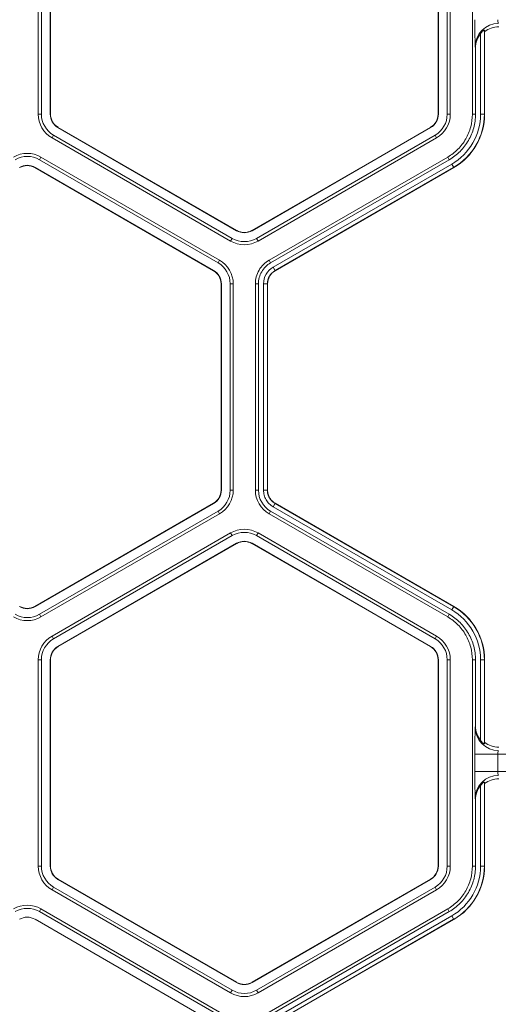
# Model space of a CAD drawing. Extents: x 0 to 217, y 0 to 280.
# Drawn here: x 87 to 89, y 176 to 181 of the extents above; entities that cross this region are included whole.
import ezdxf

# ---------------------------------------------------------------- set-up
doc = ezdxf.new("R2010")
doc.units = 0
doc.header["$LTSCALE"] = 10
doc.header["$MEASUREMENT"] = 0
doc.layers.add('CADdetails-9-EXTRAFINE', color=9, linetype='CONTINUOUS', lineweight=0)

msp = doc.modelspace()

# ---------------------------------------------------------------- linework, layer by layer
at = {"layer": 'CADdetails-9-EXTRAFINE'}
for p, q in [((87.0894, 181.0975), (87.0894, 180.0895)), ((87.1045, 181.0975), (87.1045, 180.0895)), ((87.1477, 180.0895), (87.1477, 181.0975)), ((87.149, 180.0895), (87.149, 181.0975)), ((89.0433, 181.0975), (89.0433, 180.0895)), ((89.0446, 181.0975), (89.0446, 180.0895)), ((89.0878, 180.0895), (89.0878, 181.0975)), ((89.1029, 180.0895), (89.1029, 181.0975)), ((89.211, 180.0895), (89.211, 181.0975)), ((89.2706, 180.4922), (89.2696, 180.4997)), ((89.2696, 180.4997), (89.2696, 180.0895)), ((89.2508, 180.0895), (89.2508, 180.4838)), ((89.2706, 180.4922), (89.2706, 180.0895)), ((89.226, 180.4128), (89.225, 180.4209)), ((89.226, 180.0895), (89.226, 180.4128)), ((87.0894, 180.0895), (87.1045, 180.0895)), ((87.1477, 180.0895), (87.149, 180.0895)), ((89.0446, 180.0895), (89.0433, 180.0895)), ((89.1029, 180.0895), (89.0878, 180.0895)), ((89.211, 180.0895), (89.226, 180.0895)), ((89.2508, 180.0895), (89.2706, 180.0895)), ((87.1855, 180.0241), (87.1861, 180.0252)), ((88.0584, 179.5201), (87.1855, 180.0241)), ((88.0591, 179.5212), (87.1861, 180.0252)), ((89.0062, 180.0252), (88.1333, 179.5212)), ((89.0069, 180.0241), (88.1339, 179.5201)), ((89.0069, 180.0241), (89.0062, 180.0252)), ((87.1563, 179.9736), (87.1639, 179.9867)), ((87.1563, 179.9736), (88.0293, 179.4696)), ((87.1639, 179.9867), (88.0368, 179.4827)), ((88.1555, 179.4827), (89.0285, 179.9867)), ((88.1631, 179.4696), (89.036, 179.9736)), ((89.036, 179.9736), (89.0285, 179.9867)), ((87.1023, 179.8801), (87.0948, 179.867)), ((87.9753, 179.3761), (87.1023, 179.8801)), ((88.2171, 179.376), (89.0901, 179.8801)), ((89.0976, 179.867), (89.0901, 179.8801)), ((87.0732, 179.8296), (87.0725, 179.8285)), ((87.0725, 179.8285), (87.9455, 179.3245)), ((87.0732, 179.8296), (87.9461, 179.3256)), ((87.9677, 179.363), (87.0948, 179.867)), ((88.2246, 179.363), (89.0976, 179.867)), ((88.237, 179.3416), (89.11, 179.8456)), ((89.1194, 179.8293), (88.2464, 179.3253)), ((89.1198, 179.8285), (88.2469, 179.3244)), ((89.11, 179.8456), (89.1198, 179.8285)), ((88.0584, 179.5201), (88.0591, 179.5212)), ((88.1339, 179.5201), (88.1333, 179.5212)), ((88.0293, 179.4696), (88.0368, 179.4827)), ((88.1631, 179.4696), (88.1555, 179.4827)), ((87.9753, 179.3761), (87.9677, 179.363)), ((88.2171, 179.376), (88.2246, 179.363)), ((87.9461, 179.3256), (87.9455, 179.3245)), ((88.237, 179.3416), (88.2469, 179.3244)), ((87.9839, 179.2602), (87.9826, 179.2602)), ((87.9826, 179.2602), (87.9826, 178.2522)), ((87.9839, 179.2602), (87.9839, 178.2522)), ((88.0421, 179.2602), (88.0271, 179.2602)), ((88.0271, 178.2522), (88.0271, 179.2602)), ((88.0421, 178.2522), (88.0421, 179.2602)), ((88.1502, 178.2522), (88.1502, 179.2602)), ((88.1653, 179.2602), (88.1502, 179.2602)), ((88.1653, 178.2522), (88.1653, 179.2602)), ((88.19, 178.2522), (88.19, 179.2602)), ((88.19, 179.2602), (88.2098, 179.2602)), ((88.2088, 179.2602), (88.2088, 178.2522)), ((88.2098, 179.2602), (88.2098, 178.2522)), ((87.9839, 178.2522), (87.9826, 178.2522)), ((88.0421, 178.2522), (88.0271, 178.2522)), ((88.1502, 178.2522), (88.1653, 178.2522)), ((88.19, 178.2522), (88.2098, 178.2522)), ((88.19, 178.2522), (88.2098, 178.2522)), ((87.9455, 178.188), (87.0725, 177.6839)), ((87.9461, 178.1868), (87.9455, 178.188)), ((88.237, 178.1708), (88.2469, 178.188)), ((88.237, 178.1708), (88.2469, 178.188)), ((88.2469, 178.188), (89.1198, 177.6839)), ((87.9461, 178.1868), (87.0732, 177.6828)), ((87.0948, 177.6454), (87.9677, 178.1494)), ((87.9753, 178.1364), (87.9677, 178.1494)), ((88.2246, 178.1494), (88.2171, 178.1364)), ((89.0976, 177.6454), (88.2246, 178.1494)), ((89.11, 177.6668), (88.237, 178.1708)), ((88.2464, 178.1871), (89.1194, 177.6831)), ((87.1023, 177.6323), (87.9753, 178.1364)), ((89.0901, 177.6323), (88.2171, 178.1364)), ((87.1563, 177.5387), (88.0293, 178.0428)), ((87.1638, 177.5257), (88.0369, 178.0297)), ((88.0369, 178.0297), (88.0293, 178.0428)), ((88.1631, 178.0428), (88.1555, 178.0297)), ((89.0285, 177.5257), (88.1555, 178.0297)), ((89.036, 177.5388), (88.1631, 178.0428)), ((88.0584, 177.9923), (87.1855, 177.4883)), ((88.0591, 177.9912), (87.1861, 177.4872)), ((88.0584, 177.9923), (88.0591, 177.9912)), ((88.1339, 177.9923), (88.1333, 177.9912)), ((88.1333, 177.9912), (89.0062, 177.4872)), ((88.1339, 177.9923), (89.0069, 177.4883)), ((87.0732, 177.6828), (87.0725, 177.6839)), ((89.11, 177.6668), (89.1198, 177.6839)), ((87.1023, 177.6323), (87.0948, 177.6454)), ((89.0901, 177.6323), (89.0976, 177.6454)), ((87.1563, 177.5387), (87.1638, 177.5257)), ((89.036, 177.5388), (89.0285, 177.5257)), ((87.1855, 177.4883), (87.1861, 177.4872)), ((89.0069, 177.4883), (89.0062, 177.4872)), ((87.0894, 177.4229), (87.0894, 176.4149)), ((87.0894, 177.4229), (87.1045, 177.4229)), ((87.1045, 177.4229), (87.1045, 176.4149)), ((87.1477, 176.4149), (87.1477, 177.4229)), ((87.1477, 177.4229), (87.149, 177.4229)), ((87.149, 176.4149), (87.149, 177.4229)), ((89.0446, 177.4229), (89.0433, 177.4229)), ((89.0433, 177.4229), (89.0433, 176.4149)), ((89.0446, 177.4229), (89.0446, 176.4149)), ((89.1029, 177.4229), (89.0878, 177.4229)), ((89.0878, 176.4149), (89.0878, 177.4229)), ((89.1029, 176.4149), (89.1029, 177.4229)), ((89.211, 176.4149), (89.211, 177.4229)), ((89.226, 177.4229), (89.211, 177.4229)), ((89.226, 177.0996), (89.226, 177.4229)), ((89.2508, 177.0286), (89.2508, 177.4229)), ((89.2508, 177.4229), (89.2706, 177.4229)), ((89.2696, 177.4229), (89.2696, 177.0127)), ((89.2706, 177.4229), (89.2706, 177.0202)), ((89.225, 177.0915), (89.226, 177.0996)), ((89.2696, 177.0127), (89.2706, 177.0202)), ((89.223, 176.8767), (89.223, 176.9611)), ((90.7253, 176.9611), (89.223, 176.9611)), ((89.3356, 176.9611), (89.3356, 176.8767)), ((90.7253, 176.8767), (89.223, 176.8767)), ((89.2508, 176.4149), (89.2508, 176.8092)), ((89.2706, 176.8177), (89.2696, 176.8251)), ((89.2696, 176.8251), (89.2696, 176.4149)), ((89.2706, 176.8177), (89.2706, 176.4149)), ((89.226, 176.7382), (89.225, 176.7464)), ((89.226, 176.4149), (89.226, 176.7382)), ((87.0894, 176.4149), (87.1045, 176.4149)), ((87.1477, 176.4149), (87.149, 176.4149)), ((89.0446, 176.4149), (89.0433, 176.4149)), ((89.1029, 176.4149), (89.0878, 176.4149)), ((89.211, 176.4149), (89.226, 176.4149)), ((89.2508, 176.4149), (89.2706, 176.4149)), ((87.1563, 176.2991), (87.1639, 176.3121)), ((87.1639, 176.3121), (88.0368, 175.8081)), ((87.1855, 176.3495), (87.1861, 176.3507)), ((88.0584, 175.8455), (87.1855, 176.3495)), ((88.0591, 175.8467), (87.1861, 176.3507)), ((89.0062, 176.3507), (88.1333, 175.8467)), ((89.0069, 176.3495), (88.1339, 175.8455)), ((88.1555, 175.8081), (89.0285, 176.3121)), ((89.0069, 176.3495), (89.0062, 176.3507)), ((89.036, 176.2991), (89.0285, 176.3121)), ((87.1563, 176.2991), (88.0293, 175.7951)), ((88.1631, 175.7951), (89.036, 176.2991)), ((87.1023, 176.2055), (87.0948, 176.1924)), ((87.9677, 175.6884), (87.0948, 176.1924)), ((87.9753, 175.7015), (87.1023, 176.2055)), ((88.2171, 175.7015), (89.0901, 176.2055)), ((88.2246, 175.6884), (89.0976, 176.1924)), ((88.237, 175.667), (89.11, 176.171)), ((89.0976, 176.1924), (89.0901, 176.2055)), ((89.11, 176.171), (89.1198, 176.1539)), ((87.0732, 176.155), (87.9461, 175.651)), ((89.1194, 176.1547), (88.2464, 175.6507)), ((89.1198, 176.1539), (88.2469, 175.6499)), ((88.0584, 175.8455), (88.0591, 175.8467)), ((88.1339, 175.8455), (88.1333, 175.8467)), ((88.0293, 175.7951), (88.0368, 175.8081)), ((88.1631, 175.7951), (88.1555, 175.8081))]:
    msp.add_line(p, q, dxfattribs=at)
for centre, radius, start, end in [((91.7068, 180.5241), 2.484, 179.3735, 182.3805), ((89.3878, 180.5475), 0.0523, 175.8108, 196.4214), ((89.3374, 180.4202), 0.1125, 89.912, 179.6045), ((89.3398, 180.4044), 0.1119, 90.0136, 128.2594), ((89.3401, 180.4128), 0.114, 141.5385, 180.0391), ((87.2232, 180.0895), 0.1338, 180, 240), ((87.2232, 180.0895), 0.1187, 180, 240), ((87.2232, 180.0895), 0.0755, 180, 240), ((87.2232, 180.0895), 0.0742, 180, 240), ((88.9691, 180.0895), 0.0742, 300, 360), ((88.9691, 180.0895), 0.0755, 300, 360), ((88.9691, 180.0895), 0.1187, 300, 0), ((88.9691, 180.0895), 0.1338, 300, 0), ((88.9691, 180.0895), 0.2816, 300, 0), ((88.9691, 180.0895), 0.3004, 300, 0), ((88.9691, 180.0895), 0.3014, 300, 0), ((87.0354, 179.7642), 0.1338, 60, 120), ((87.0354, 179.7642), 0.1187, 60, 120), ((87.0354, 179.7642), 0.0755, 60, 120), ((87.0354, 179.7642), 0.0742, 60, 120), ((88.0962, 179.5855), 0.0755, 240, 300), ((88.0962, 179.5855), 0.0742, 240, 300), ((88.0962, 179.5855), 0.1338, 240, 300), ((88.0962, 179.5855), 0.1187, 240, 300), ((87.9084, 179.2602), 0.1187, 0, 60), ((87.9084, 179.2602), 0.1338, 0, 60), ((87.9084, 179.2602), 0.0742, 0, 60), ((87.9084, 179.2602), 0.0755, 0, 60), ((88.284, 179.2602), 0.0939, 120, 180), ((88.284, 179.2602), 0.0752, 120, 180), ((88.284, 179.2602), 0.0742, 120, 180), ((87.9084, 178.2522), 0.0742, 300, 0), ((87.9084, 178.2522), 0.0755, 300, 0), ((87.9084, 178.2522), 0.1187, 300, 0), ((87.9084, 178.2522), 0.1338, 300, 360), ((88.284, 178.2522), 0.1337, 180.0053, 239.9947), ((88.284, 178.2522), 0.1187, 180.006, 239.994), ((88.0962, 177.9269), 0.1338, 60, 119.9903), ((88.0962, 177.9269), 0.1187, 60, 119.989), ((88.0962, 177.9269), 0.0755, 60, 120), ((88.0962, 177.9269), 0.0742, 60, 120), ((87.0354, 177.7482), 0.0755, 240, 300), ((87.0354, 177.7482), 0.0742, 240, 300), ((88.9691, 177.4229), 0.2816, 360, 60), ((88.9691, 177.4229), 0.3004, 0, 60), ((88.9691, 177.4229), 0.3014, 0, 60), ((87.0354, 177.7482), 0.1338, 240, 300), ((87.0354, 177.7482), 0.1187, 240, 300), ((87.2232, 177.4229), 0.1338, 120.0097, 180), ((87.2232, 177.4229), 0.1187, 120.011, 180), ((88.9691, 177.4229), 0.1187, 360, 60), ((88.9691, 177.4229), 0.1338, 360, 60), ((87.2232, 177.4229), 0.0755, 120, 180), ((87.2232, 177.4229), 0.0742, 120, 180), ((88.9691, 177.4229), 0.0742, 0, 60), ((88.9691, 177.4229), 0.0755, 0, 60), ((91.7068, 176.9883), 2.484, 177.6195, 180.6265), ((89.3374, 177.0922), 0.1125, 180.3955, 270.088), ((89.3401, 177.0996), 0.114, 179.9609, 218.4615), ((89.3398, 177.108), 0.1119, 231.7406, 269.9864), ((89.3878, 176.965), 0.0523, 163.5786, 184.1892), ((91.7068, 176.8495), 2.484, 179.3735, 182.3805), ((89.3374, 176.7456), 0.1125, 89.912, 179.6045), ((89.3398, 176.7298), 0.1119, 90.0136, 128.2594), ((89.3878, 176.8729), 0.0523, 175.8108, 196.4214), ((89.3401, 176.7383), 0.114, 141.5385, 180.0391), ((87.2232, 176.4149), 0.1338, 180, 240), ((87.2232, 176.4149), 0.1187, 180, 240), ((87.2232, 176.4149), 0.0755, 180, 240), ((87.2232, 176.4149), 0.0742, 180, 240), ((88.9691, 176.4149), 0.0742, 300, 360), ((88.9691, 176.4149), 0.0755, 300, 360), ((88.9691, 176.4149), 0.1187, 300, 0), ((88.9691, 176.4149), 0.1338, 300, 360), ((88.9691, 176.4149), 0.2816, 300, 0), ((88.9691, 176.4149), 0.3004, 300, 0), ((88.9691, 176.4149), 0.3014, 300, 0), ((87.0354, 176.0896), 0.1338, 60, 120), ((87.0354, 176.0896), 0.1187, 60, 120), ((87.0354, 176.0896), 0.0755, 60, 120), ((88.0962, 175.9109), 0.0755, 240, 300), ((88.0962, 175.9109), 0.0742, 240, 300), ((88.0962, 175.9109), 0.1338, 240, 300), ((88.0962, 175.9109), 0.1187, 240, 300)]:
    msp.add_arc(centre, radius, start, end, dxfattribs=at)
for points, knots in [([(89.2696, 180.4997), (89.2695, 180.5001), (89.2688, 180.4999), (89.2662, 180.4985), (89.2643, 180.4973), (89.2605, 180.4941), (89.2584, 180.4923), (89.2545, 180.4882), (89.2526, 180.486), (89.2508, 180.4838)], [0, 0, 0, 0, 0.25, 0.25, 0.5, 0.5, 0.75, 0.75, 1, 1, 1, 1]), ([(89.0901, 179.8801), (89.1083, 179.8906), (89.1252, 179.9036), (89.1551, 179.9334), (89.168, 179.9503), (89.1891, 179.9868), (89.1973, 180.0065), (89.2082, 180.0473), (89.211, 180.0684), (89.211, 180.0895)], [5.759674, 5.759674, 5.759674, 5.759674, 6.02143, 6.02143, 6.283185, 6.283185, 6.544941, 6.544941, 6.806696, 6.806696, 6.806696, 6.806696]), ([(89.226, 180.0895), (89.226, 180.067), (89.2231, 180.0446), (89.2115, 180.0013), (89.2028, 179.9804), (89.1804, 179.9416), (89.1667, 179.9237), (89.135, 179.892), (89.117, 179.8782), (89.0976, 179.867)], [5.759674, 5.759674, 5.759674, 5.759674, 6.02143, 6.02143, 6.283185, 6.283185, 6.544941, 6.544941, 6.806696, 6.806696, 6.806696, 6.806696]), ([(88.1502, 179.2602), (88.1502, 179.2719), (88.1517, 179.2836), (88.1578, 179.3061), (88.1623, 179.317), (88.174, 179.3372), (88.1811, 179.3465), (88.1976, 179.363), (88.207, 179.3702), (88.2171, 179.376)], [5.759674, 5.759674, 5.759674, 5.759674, 6.02143, 6.02143, 6.283185, 6.283185, 6.544941, 6.544941, 6.806696, 6.806696, 6.806696, 6.806696]), ([(88.1653, 179.2602), (88.1653, 179.2706), (88.1666, 179.2809), (88.172, 179.3009), (88.176, 179.3106), (88.1864, 179.3285), (88.1927, 179.3368), (88.2074, 179.3515), (88.2156, 179.3578), (88.2246, 179.363)], [5.759674, 5.759674, 5.759674, 5.759674, 6.02143, 6.02143, 6.283185, 6.283185, 6.544941, 6.544941, 6.806696, 6.806696, 6.806696, 6.806696]), ([(88.237, 178.1708), (88.2298, 178.175), (88.2233, 178.18), (88.2118, 178.1916), (88.2067, 178.1982), (88.1985, 178.2123), (88.1954, 178.2199), (88.1911, 178.2358), (88.19, 178.2439), (88.19, 178.2522)], [0, 0, 0, 0, 0.25, 0.25, 0.5, 0.5, 0.75, 0.75, 1, 1, 1, 1]), ([(88.2088, 178.2522), (88.2088, 178.2456), (88.2097, 178.2391), (88.2131, 178.2264), (88.2156, 178.2203), (88.2221, 178.209), (88.2262, 178.2037), (88.2331, 178.1968), (88.2355, 178.1946), (88.2407, 178.1906), (88.2435, 178.1887), (88.2464, 178.1871)], [0, 0, 0, 0, 0.25, 0.25, 0.5, 0.5, 0.75, 0.75, 0.875, 0.875, 1, 1, 1, 1]), ([(88.2098, 178.2522), (88.2098, 178.2456), (88.2106, 178.2393), (88.2132, 178.2299), (88.2142, 178.2268), (88.2167, 178.2208), (88.2181, 178.2179), (88.223, 178.2095), (88.227, 178.2043), (88.2361, 178.1952), (88.2412, 178.1912), (88.2469, 178.188)], [0, 0, 0, 0, 0.000523072, 0.000523072, 0.000784609, 0.000784609, 0.001046145, 0.001046145, 0.001569217, 0.001569217, 0.00209229, 0.00209229, 0.00209229, 0.00209229]), ([(89.211, 177.4229), (89.211, 177.444), (89.2082, 177.4651), (89.1973, 177.5059), (89.1891, 177.5256), (89.168, 177.5621), (89.1551, 177.579), (89.1252, 177.6088), (89.1083, 177.6218), (89.0901, 177.6323)], [5.759674, 5.759674, 5.759674, 5.759674, 6.02143, 6.02143, 6.283185, 6.283185, 6.544941, 6.544941, 6.806696, 6.806696, 6.806696, 6.806696]), ([(89.0976, 177.6454), (89.117, 177.6342), (89.135, 177.6204), (89.1667, 177.5887), (89.1804, 177.5708), (89.2028, 177.532), (89.2115, 177.5111), (89.2231, 177.4678), (89.226, 177.4454), (89.226, 177.4229)], [5.759674, 5.759674, 5.759674, 5.759674, 6.02143, 6.02143, 6.283185, 6.283185, 6.544941, 6.544941, 6.806696, 6.806696, 6.806696, 6.806696]), ([(89.2508, 177.0286), (89.2526, 177.0264), (89.2545, 177.0242), (89.2584, 177.0202), (89.2605, 177.0183), (89.2643, 177.0152), (89.2661, 177.0139), (89.2687, 177.0125), (89.2695, 177.0123), (89.2696, 177.0127)], [0, 0, 0, 0, 0.25, 0.25, 0.5, 0.5, 0.75, 0.75, 1, 1, 1, 1]), ([(89.2696, 176.8251), (89.2695, 176.8255), (89.2688, 176.8253), (89.2662, 176.8239), (89.2643, 176.8227), (89.2605, 176.8196), (89.2584, 176.8177), (89.2545, 176.8136), (89.2526, 176.8115), (89.2508, 176.8092)], [0, 0, 0, 0, 0.25, 0.25, 0.5, 0.5, 0.75, 0.75, 1, 1, 1, 1]), ([(89.0901, 176.2055), (89.1083, 176.216), (89.1252, 176.229), (89.1551, 176.2588), (89.168, 176.2757), (89.1891, 176.3123), (89.1973, 176.3319), (89.2082, 176.3727), (89.211, 176.3938), (89.211, 176.4149)], [5.759674, 5.759674, 5.759674, 5.759674, 6.02143, 6.02143, 6.283185, 6.283185, 6.544941, 6.544941, 6.806696, 6.806696, 6.806696, 6.806696]), ([(89.226, 176.4149), (89.226, 176.3925), (89.2231, 176.3701), (89.2115, 176.3267), (89.2028, 176.3059), (89.1804, 176.267), (89.1667, 176.2491), (89.135, 176.2174), (89.117, 176.2036), (89.0976, 176.1924)], [5.759674, 5.759674, 5.759674, 5.759674, 6.02143, 6.02143, 6.283185, 6.283185, 6.544941, 6.544941, 6.806696, 6.806696, 6.806696, 6.806696])]:
    msp.add_open_spline(points, degree=3, knots=knots, dxfattribs=at)

doc.saveas('drawing.dxf')
